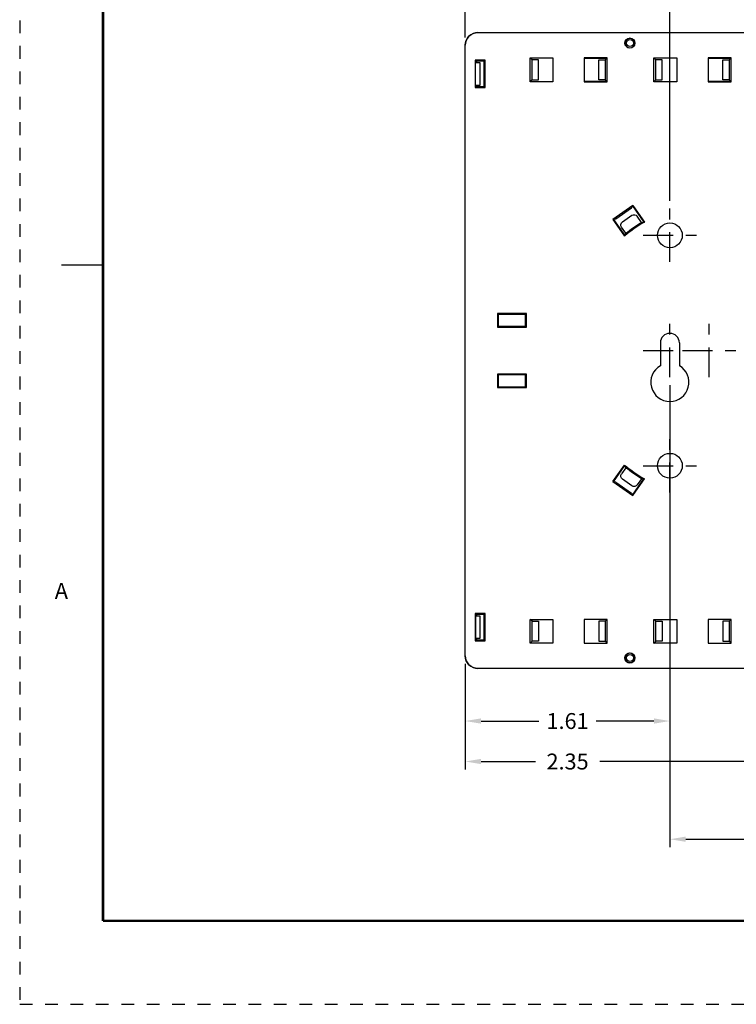
# Model space of a CAD drawing. Units: inches. Extents: x 0 to 33.9, y 0 to 21.9.
# Drawn here: x 0 to 5.6, y 0 to 7.7 of the extents above; entities that cross this region are included whole.
import ezdxf
from ezdxf.enums import TextEntityAlignment as Align

# ---------------------------------------------------------------- set-up
doc = ezdxf.new("R2010")
doc.units = ezdxf.units.IN
doc.header["$LTSCALE"] = 0.3125
doc.header["$MEASUREMENT"] = 0
doc.linetypes.add('CENTER2', pattern=[1.125, 0.75, -0.125, 0.125, -0.125])
doc.linetypes.add('DOT', pattern=[0.25, 0, -0.25])
for name, color, linetype in [('1', 7, 'Continuous'), ('61', 7, 'Continuous'), ('DIMENSIONS_AND_NOTES', 30, 'Continuous'), ('TITLE_BLOCK', 3, 'Continuous'), ('TITLE_BLOCK_TEXT', 2, 'Continuous')]:
    doc.layers.add(name, color=color, linetype=linetype)
doc.styles.add('ARIAL', font='arial.ttf')
doc.styles.add('ROMANS', font='romans.shx')
doc.dimstyles.new('NOMINALDIM2PLACEBESTFIT', dxfattribs={"dimtxt": 0.125, "dimasz": 0.125, "dimexe": 0.0625, "dimexo": 0.0625, "dimgap": 0.0625, "dimtad": 0, "dimtih": 1, "dimtoh": 1, "dimzin": 0, "dimdsep": 46, "dimtxsty": 'ROMANS', "dimcen": 0, "dimclrt": 7, "dimadec": 0, "dimazin": 0, "dimtfac": 1, "dimtofl": 0, "dimtmove": 0, "dimatfit": 3, "dimfxl": 1, "dimtolj": 1, "dimtzin": 0, "dimarcsym": 0})

# ---------------------------------------------------------------- blocks, each defined once
blk = doc.blocks.new('format_d_size')
at = {"layer": 'TITLE_BLOCK'}
blk.add_line((0.6562, 5.8119), (0.3281, 5.8119), dxfattribs=at)
at = {"layer": 'TITLE_BLOCK', "color": 124, "linetype": 'DOT'}
blk.add_lwpolyline([(33.905, 0), (33.905, 21.935), (0, 21.935), (0, 0)], close=True, dxfattribs=at)
at = {"layer": 'TITLE_BLOCK', "const_width": 0.02}
for points in [[(0.6562, 21.2787), (0.6562, 0.6562)], [(0.6562, 0.6562), (33.2487, 0.6562)]]:
    blk.add_lwpolyline(points, dxfattribs=at)
at = {"layer": 'TITLE_BLOCK', "color": 124, "style": 'ROMANS'}
blk.add_text('A', height=0.125, dxfattribs=at).set_placement((0.3281, 3.2341), align=Align.MIDDLE)
at = {"layer": 'TITLE_BLOCK_TEXT'}
for height, style, p in [(0.15, 'ARIAL', (26.3112, 3.0867)), (0.1, 'ROMANS', (26.3134, 2.5895)), (0.1, 'ROMANS', (26.3134, 2.415)), (0.1, 'ROMANS', (26.3134, 2.223)), (0.125, 'ARIAL', (30.4987, 2.1711)), (0.125, 'ARIAL', (30.4987, 1.9688)), (0.125, 'ARIAL', (30.4987, 1.7664)), (0.25, 'ARIAL', (30.3581, 1.2272)), (0.3, 'ARIAL', (32.8269, 1.0774)), (0.125, 'ROMANS', (12.5769, 1.15)), (0.125, 'ROMANS', (13.3112, 1.15)), (0.125, 'ROMANS', (14.2956, 1.15)), (0.125, 'ROMANS', (17.3112, 1.15)), (0.125, 'ROMANS', (20.1862, 1.15)), (0.125, 'ROMANS', (21.0612, 1.15)), (0.15, 'ARIAL', (29.2988, 0.8047)), (0.15, 'ARIAL', (31.7428, 0.8031))]:
    blk.add_attdef('?', text='', height=height, dxfattribs=dict(at, style=style)).set_placement(p, align=Align.MIDDLE_CENTER)
at = {"layer": 'TITLE_BLOCK_TEXT', "style": 'ROMANS', "width": 0.8}
for p in [(26.3112, 1.2733), (26.3112, 0.8012)]:
    blk.add_attdef('?', text='', height=0.125, dxfattribs=at).set_placement(p, align=Align.MIDDLE_CENTER)
blk = doc.blocks.new('*D12')
at = {"layer": 'Defpoints', "color": 0, "transparency": 16777216}
for p in [(5.1148, 7.9672), (3.5053, 7.5405), (5.1148, 6.2559)]:
    blk.add_point(p, dxfattribs=at)
at = {"layer": 'DIMENSIONS_AND_NOTES', "color": 0, "lineweight": -2, "transparency": 16777216}
for p, q in [((3.5053, 7.603), (3.5053, 8.0297)), ((5.1148, 6.3184), (5.1148, 8.0297)), ((3.6303, 7.9672), (4.0838, 7.9672)), ((4.9898, 7.9672), (4.5362, 7.9672))]:
    blk.add_line(p, q, dxfattribs=at)
at = {"layer": 'DIMENSIONS_AND_NOTES', "color": 0, "transparency": 16777216}
for points in [[(3.6303, 7.9881), (3.6303, 7.9464), (3.5053, 7.9672)], [(4.9898, 7.9881), (4.9898, 7.9464), (5.1148, 7.9672)]]:
    blk.add_solid(points, dxfattribs=at)
at = {"layer": 'DIMENSIONS_AND_NOTES', "color": 7, "transparency": 16777216, "insert": (4.31, 7.9672), "char_height": 0.125, "attachment_point": 5, "style": 'ROMANS'}
blk.add_mtext('\\A1;1.61', dxfattribs=at)
blk = doc.blocks.new('*D13')
at = {"layer": 'Defpoints', "color": 0, "transparency": 16777216}
for p in [(8.3958, 8.2456), (5.1148, 6.2559), (8.3958, 6.2559)]:
    blk.add_point(p, dxfattribs=at)
at = {"layer": 'DIMENSIONS_AND_NOTES', "color": 0, "lineweight": -2, "transparency": 16777216}
for p, q in [((5.1148, 6.3184), (5.1148, 8.3081)), ((8.3958, 6.3184), (8.3958, 8.3081)), ((5.2398, 8.2456), (6.5023, 8.2456)), ((8.2708, 8.2456), (7.0083, 8.2456))]:
    blk.add_line(p, q, dxfattribs=at)
at = {"layer": 'DIMENSIONS_AND_NOTES', "color": 0, "transparency": 16777216}
for points in [[(5.2398, 8.2664), (5.2398, 8.2248), (5.1148, 8.2456)], [(8.2708, 8.2664), (8.2708, 8.2248), (8.3958, 8.2456)]]:
    blk.add_solid(points, dxfattribs=at)
at = {"layer": 'DIMENSIONS_AND_NOTES', "color": 7, "transparency": 16777216, "insert": (6.7553, 8.2456), "char_height": 0.125, "attachment_point": 5, "style": 'ROMANS'}
blk.add_mtext('\\A1;3.28', dxfattribs=at)
blk = doc.blocks.new('*D14')
at = {"layer": 'Defpoints', "color": 0, "transparency": 16777216}
for p in [(5.1148, 4.931), (8.3958, 4.871), (8.3958, 1.298)]:
    blk.add_point(p, dxfattribs=at)
at = {"layer": 'DIMENSIONS_AND_NOTES', "color": 0, "lineweight": -2, "transparency": 16777216}
for p, q in [((5.1148, 4.8685), (5.1148, 1.2355)), ((8.3958, 4.8085), (8.3958, 1.2355)), ((5.2398, 1.298), (5.7225, 1.298)), ((8.2708, 1.298), (7.788, 1.298))]:
    blk.add_line(p, q, dxfattribs=at)
at = {"layer": 'DIMENSIONS_AND_NOTES', "color": 0, "transparency": 16777216}
for points in [[(5.2398, 1.3188), (5.2398, 1.2772), (5.1148, 1.298)], [(8.2708, 1.3188), (8.2708, 1.2772), (8.3958, 1.298)]]:
    blk.add_solid(points, dxfattribs=at)
at = {"layer": 'DIMENSIONS_AND_NOTES', "color": 7, "transparency": 16777216, "insert": (6.7553, 1.673), "char_height": 0.125, "attachment_point": 2, "style": 'ROMANS'}
blk.add_mtext('\\A1;3.28\\PNEMA STANDARD\\PELECTRICAL OPENING\\P1- GANG', dxfattribs=at)
blk = doc.blocks.new('*D15')
at = {"layer": 'Defpoints', "color": 0, "transparency": 16777216}
for p in [(5.1148, 4.931), (3.5053, 2.7405), (5.1148, 2.2273)]:
    blk.add_point(p, dxfattribs=at)
at = {"layer": 'DIMENSIONS_AND_NOTES', "color": 0, "lineweight": -2, "transparency": 16777216}
for p, q in [((5.1148, 4.8685), (5.1148, 2.1648)), ((3.5053, 2.678), (3.5053, 2.1648)), ((3.6303, 2.2273), (4.0838, 2.2273)), ((4.9898, 2.2273), (4.5362, 2.2273))]:
    blk.add_line(p, q, dxfattribs=at)
at = {"layer": 'DIMENSIONS_AND_NOTES', "color": 0, "transparency": 16777216}
for points in [[(3.6303, 2.2481), (3.6303, 2.2065), (3.5053, 2.2273)], [(4.9898, 2.2481), (4.9898, 2.2065), (5.1148, 2.2273)]]:
    blk.add_solid(points, dxfattribs=at)
at = {"layer": 'DIMENSIONS_AND_NOTES', "color": 7, "transparency": 16777216, "insert": (4.31, 2.2273), "char_height": 0.125, "attachment_point": 5, "style": 'ROMANS'}
blk.add_mtext('\\A1;1.61', dxfattribs=at)
blk = doc.blocks.new('*D46')
at = {"layer": 'Defpoints', "color": 0, "transparency": 16777216}
for p in [(5.8503, 4.031), (3.5053, 2.7405), (5.8503, 1.909)]:
    blk.add_point(p, dxfattribs=at)
at = {"layer": 'DIMENSIONS_AND_NOTES', "color": 0, "lineweight": -2, "transparency": 16777216}
for p, q in [((5.8503, 3.9685), (5.8503, 1.8465)), ((3.5053, 2.678), (3.5053, 1.8465)), ((3.6303, 1.909), (4.0571, 1.909)), ((5.7253, 1.909), (4.563, 1.909))]:
    blk.add_line(p, q, dxfattribs=at)
at = {"layer": 'DIMENSIONS_AND_NOTES', "color": 0, "transparency": 16777216}
for points in [[(3.6303, 1.9298), (3.6303, 1.8882), (3.5053, 1.909)], [(5.7253, 1.9298), (5.7253, 1.8882), (5.8503, 1.909)]]:
    blk.add_solid(points, dxfattribs=at)
at = {"layer": 'DIMENSIONS_AND_NOTES', "color": 7, "transparency": 16777216, "insert": (4.31, 1.909), "char_height": 0.125, "attachment_point": 5, "style": 'ROMANS'}
blk.add_mtext('\\A1;2.35', dxfattribs=at)

msp = doc.modelspace()

# ---------------------------------------------------------------- linework, layer by layer
at = {"layer": '1', "color": 123, "linetype": 'Continuous'}
for p, q in [((3.6052, 7.6405), (3.6053, 7.6405)), ((3.5053, 7.5405), (3.5053, 7.5405)), ((3.5864, 7.4055), (3.5859, 7.4055)), ((3.5864, 7.4055), (3.6203, 7.4055)), ((3.6203, 7.4055), (3.6203, 7.2255)), ((3.5859, 7.2255), (3.5864, 7.2255)), ((3.6203, 7.2255), (3.5864, 7.2255)), ((3.7703, 4.95), (3.7703, 4.953)), ((3.5864, 3.0555), (3.5859, 3.0555)), ((3.5864, 3.0555), (3.6203, 3.0555)), ((3.6203, 3.0555), (3.6203, 2.8755)), ((3.5864, 2.8755), (3.5859, 2.8755)), ((3.6203, 2.8755), (3.5864, 2.8755)), ((3.5053, 2.7404), (3.5053, 2.7405)), ((3.6053, 2.6405), (3.6052, 2.6405))]:
    msp.add_line(p, q, dxfattribs=at)
at = {"layer": '1', "color": 123, "linetype": 'Continuous', "extrusion": (5e-17, 5e-17, -1)}
msp.add_ellipse((3.6053, 7.5404), major_axis=(0.0708, -0.0708), ratio=0.999315, start_param=2.356537, end_param=3.926648, dxfattribs=at)
at = {"layer": '1', "color": 123, "linetype": 'Continuous', "extrusion": (5e-17, -5e-17, -1)}
msp.add_ellipse((3.6053, 2.7405), major_axis=(0.0708, 0.0708), ratio=0.999315, start_param=2.356537, end_param=3.926648, dxfattribs=at)
at = {"layer": '61', "color": 75, "linetype": 'Continuous'}
for p, q in [((3.6053, 7.6405), (9.9053, 7.6405)), ((3.5053, 2.7405), (3.5053, 7.5405)), ((4.0147, 7.4419), (4.1953, 7.4419)), ((4.0147, 7.2541), (4.0147, 7.4419)), ((4.0147, 7.4419), (4.0161, 7.4405)), ((4.0303, 7.4263), (4.0161, 7.4405)), ((4.1953, 7.4405), (4.0161, 7.4405)), ((4.1953, 7.4419), (4.1953, 7.2541)), ((4.4403, 7.4419), (4.4403, 7.2541)), ((4.6208, 7.4419), (4.4403, 7.4419)), ((4.4403, 7.4405), (4.6194, 7.4405)), ((4.6053, 7.4263), (4.6194, 7.4405)), ((4.6208, 7.4419), (4.6194, 7.4405)), ((4.6208, 7.2541), (4.6208, 7.4419)), ((4.9897, 7.2541), (4.9897, 7.4419)), ((4.9897, 7.4419), (5.1703, 7.4419)), ((4.9897, 7.4419), (4.9911, 7.4405)), ((5.1703, 7.4405), (4.9911, 7.4405)), ((5.0053, 7.4263), (4.9911, 7.4405)), ((5.1703, 7.4419), (5.1703, 7.2541)), ((5.4153, 7.4419), (5.4153, 7.2541)), ((5.5958, 7.4419), (5.4153, 7.4419)), ((5.4153, 7.4405), (5.5944, 7.4405)), ((5.5803, 7.4263), (5.5944, 7.4405)), ((5.5958, 7.4419), (5.5944, 7.4405)), ((5.5958, 7.2541), (5.5958, 7.4419)), ((3.5831, 7.4226), (3.5831, 7.2083)), ((3.5859, 7.4198), (3.5831, 7.4226)), ((3.6624, 7.4226), (3.5831, 7.4226)), ((3.5859, 7.2111), (3.5859, 7.4198)), ((3.5859, 7.4198), (3.5903, 7.4198)), ((3.5936, 7.4155), (3.5903, 7.4198)), ((3.5936, 7.4155), (3.5936, 7.4055)), ((3.6531, 7.4155), (3.5936, 7.4155)), ((3.6531, 7.4155), (3.6553, 7.4198)), ((3.6531, 7.2155), (3.6531, 7.4155)), ((3.6596, 7.4198), (3.6553, 7.4198)), ((3.6596, 7.4198), (3.6624, 7.4226)), ((3.6596, 7.4198), (3.6596, 7.2111)), ((3.6624, 7.2083), (3.6624, 7.4226)), ((4.0303, 7.2696), (4.0303, 7.4263)), ((4.0803, 7.4263), (4.0303, 7.4263)), ((4.0803, 7.2696), (4.0803, 7.4263)), ((4.5553, 7.2696), (4.5553, 7.4263)), ((4.5553, 7.4263), (4.6053, 7.4263)), ((4.6053, 7.4263), (4.6053, 7.2696)), ((5.0053, 7.2696), (5.0053, 7.4263)), ((5.0553, 7.4263), (5.0053, 7.4263)), ((5.0553, 7.2696), (5.0553, 7.4263)), ((5.5303, 7.2696), (5.5303, 7.4263)), ((5.5303, 7.4263), (5.5803, 7.4263)), ((5.5803, 7.4263), (5.5803, 7.2696)), ((3.5859, 7.2111), (3.5831, 7.2083)), ((3.5831, 7.2083), (3.6624, 7.2083)), ((3.5859, 7.2111), (3.5903, 7.2111)), ((3.5936, 7.2155), (3.5903, 7.2111)), ((3.5903, 7.2111), (3.6553, 7.2111)), ((3.5936, 7.2255), (3.5936, 7.2155)), ((3.5936, 7.2155), (3.6531, 7.2155)), ((3.6531, 7.2155), (3.6553, 7.2111)), ((3.6596, 7.2111), (3.6553, 7.2111)), ((3.6596, 7.2111), (3.6624, 7.2083)), ((4.0147, 7.2541), (4.0161, 7.2555)), ((4.1953, 7.2541), (4.0147, 7.2541)), ((4.0303, 7.2696), (4.0161, 7.2555)), ((4.0161, 7.2555), (4.1953, 7.2555)), ((4.0303, 7.2696), (4.0803, 7.2696)), ((4.6194, 7.2555), (4.4403, 7.2555)), ((4.4403, 7.2541), (4.6208, 7.2541)), ((4.6053, 7.2696), (4.5553, 7.2696)), ((4.6053, 7.2696), (4.6194, 7.2555)), ((4.6208, 7.2541), (4.6194, 7.2555)), ((4.9897, 7.2541), (4.9911, 7.2555)), ((5.1703, 7.2541), (4.9897, 7.2541)), ((5.0053, 7.2696), (4.9911, 7.2555)), ((4.9911, 7.2555), (5.1703, 7.2555)), ((5.0053, 7.2696), (5.0553, 7.2696)), ((5.5944, 7.2555), (5.4153, 7.2555)), ((5.4153, 7.2541), (5.5958, 7.2541)), ((5.5803, 7.2696), (5.5303, 7.2696)), ((5.5803, 7.2696), (5.5944, 7.2555)), ((5.5958, 7.2541), (5.5944, 7.2555)), ((4.8233, 6.2806), (4.6672, 6.1713)), ((4.8125, 6.2607), (4.8215, 6.2774)), ((4.8215, 6.2774), (4.8219, 6.2777)), ((4.8233, 6.2806), (4.8218, 6.2778)), ((4.8218, 6.2778), (4.9113, 6.15)), ((4.8233, 6.2806), (4.9146, 6.1502)), ((4.8125, 6.2607), (4.6896, 6.1746)), ((4.742, 6.152), (4.8158, 6.2036)), ((4.8913, 6.1481), (4.8576, 6.1963)), ((4.6672, 6.1713), (4.6703, 6.1717)), ((4.6672, 6.1713), (4.7584, 6.0409)), ((4.6703, 6.1717), (4.7598, 6.0439)), ((4.6704, 6.1716), (4.6708, 6.1718)), ((4.6896, 6.1746), (4.6708, 6.1718)), ((4.7684, 6.0621), (4.7347, 6.1102)), ((3.7623, 5.428), (3.7595, 5.4308)), ((3.7595, 5.4308), (3.7595, 5.3252)), ((3.986, 5.4308), (3.7595, 5.4308)), ((3.7653, 5.425), (3.7623, 5.428)), ((3.9833, 5.428), (3.7623, 5.428)), ((3.7653, 5.425), (3.7653, 5.3309)), ((3.9803, 5.425), (3.7653, 5.425)), ((3.9803, 5.425), (3.9833, 5.428)), ((3.9803, 5.3309), (3.9803, 5.425)), ((3.9833, 5.428), (3.986, 5.4308)), ((3.986, 5.3252), (3.986, 5.4308)), ((3.7623, 5.328), (3.7595, 5.3252)), ((3.7595, 5.3252), (3.986, 5.3252)), ((3.7653, 5.3309), (3.7623, 5.328)), ((3.7623, 5.328), (3.9833, 5.328)), ((3.7653, 5.3309), (3.9803, 5.3309)), ((3.9803, 5.3309), (3.9833, 5.328)), ((3.9833, 5.328), (3.986, 5.3252)), ((5.0398, 5.2005), (5.0398, 5.0204)), ((5.1898, 5.2005), (5.1898, 5.0204)), ((3.7623, 4.953), (3.7595, 4.9558)), ((3.7595, 4.9558), (3.7595, 4.8502)), ((3.986, 4.9558), (3.7595, 4.9558)), ((3.9833, 4.953), (3.986, 4.9558)), ((3.986, 4.8502), (3.986, 4.9558)), ((3.7653, 4.95), (3.7623, 4.953)), ((3.9833, 4.953), (3.7623, 4.953)), ((3.7653, 4.95), (3.7653, 4.8559)), ((3.9803, 4.95), (3.7653, 4.95)), ((3.9803, 4.95), (3.9833, 4.953)), ((3.9803, 4.8559), (3.9803, 4.95)), ((3.7623, 4.853), (3.7595, 4.8502)), ((3.7595, 4.8502), (3.986, 4.8502)), ((3.7653, 4.8559), (3.7623, 4.853)), ((3.7623, 4.853), (3.9833, 4.853)), ((3.7653, 4.8559), (3.9803, 4.8559)), ((3.9803, 4.8559), (3.9833, 4.853)), ((3.9833, 4.853), (3.986, 4.8502)), ((4.6672, 4.1096), (4.7584, 4.24)), ((4.6703, 4.1092), (4.7598, 4.2371)), ((4.7684, 4.2189), (4.7347, 4.1707)), ((4.7597, 4.2369), (4.76, 4.2365)), ((4.6672, 4.1096), (4.8233, 4.0003)), ((4.6672, 4.1096), (4.6703, 4.1092)), ((4.6708, 4.1091), (4.6704, 4.1093)), ((4.6896, 4.1063), (4.6708, 4.1091)), ((4.6896, 4.1063), (4.8125, 4.0202)), ((4.8158, 4.0773), (4.742, 4.1289)), ((4.8218, 4.0031), (4.9113, 4.1309)), ((4.8233, 4.0003), (4.9146, 4.1307)), ((4.8913, 4.1328), (4.8576, 4.0846)), ((4.9108, 4.131), (4.911, 4.1309)), ((4.8125, 4.0202), (4.8215, 4.0036)), ((4.8219, 4.0032), (4.8215, 4.0036)), ((4.8233, 4.0003), (4.8218, 4.0031)), ((3.5831, 3.0726), (3.5831, 2.8583)), ((3.5859, 3.0698), (3.5831, 3.0726)), ((3.6624, 3.0726), (3.5831, 3.0726)), ((3.5859, 3.0698), (3.5859, 2.8611)), ((3.5859, 3.0698), (3.5903, 3.0698)), ((3.5936, 3.0655), (3.5903, 3.0698)), ((3.6553, 3.0698), (3.5903, 3.0698)), ((3.6531, 3.0655), (3.5936, 3.0655)), ((3.5936, 3.0655), (3.5936, 3.0555)), ((3.6531, 3.0655), (3.6553, 3.0698)), ((3.6531, 2.8655), (3.6531, 3.0655)), ((3.6596, 3.0698), (3.6553, 3.0698)), ((3.6596, 3.0698), (3.6624, 3.0726)), ((3.6596, 2.8611), (3.6596, 3.0698)), ((3.6624, 2.8583), (3.6624, 3.0726)), ((4.0147, 3.0269), (4.1953, 3.0269)), ((4.0147, 2.8391), (4.0147, 3.0269)), ((4.0147, 3.0269), (4.0161, 3.0255)), ((4.0303, 3.0113), (4.0161, 3.0255)), ((4.0161, 3.0255), (4.1953, 3.0255)), ((4.1953, 3.0269), (4.1953, 2.8391)), ((4.4403, 3.0269), (4.4403, 2.8391)), ((4.6208, 3.0269), (4.4403, 3.0269)), ((4.6194, 3.0255), (4.4403, 3.0255)), ((4.6053, 3.0113), (4.6194, 3.0255)), ((4.6208, 3.0269), (4.6194, 3.0255)), ((4.6208, 2.8391), (4.6208, 3.0269)), ((4.9897, 2.8391), (4.9897, 3.0269)), ((4.9897, 3.0269), (5.1703, 3.0269)), ((4.9897, 3.0269), (4.9911, 3.0255)), ((4.9911, 3.0255), (5.1703, 3.0255)), ((5.0053, 3.0113), (4.9911, 3.0255)), ((5.1703, 3.0269), (5.1703, 2.8391)), ((5.4153, 3.0269), (5.4153, 2.8391)), ((5.5958, 3.0269), (5.4153, 3.0269)), ((5.5944, 3.0255), (5.4153, 3.0255)), ((5.5803, 3.0113), (5.5944, 3.0255)), ((5.5958, 3.0269), (5.5944, 3.0255)), ((5.5958, 2.8391), (5.5958, 3.0269)), ((4.0303, 2.8546), (4.0303, 3.0113)), ((4.0303, 3.0113), (4.0803, 3.0113)), ((4.0803, 3.0113), (4.0803, 2.8546)), ((4.5553, 3.0113), (4.5553, 2.8546)), ((4.6053, 3.0113), (4.5553, 3.0113)), ((4.6053, 3.0113), (4.6053, 2.8546)), ((5.0053, 2.8546), (5.0053, 3.0113)), ((5.0053, 3.0113), (5.0553, 3.0113)), ((5.0553, 3.0113), (5.0553, 2.8546)), ((5.5303, 3.0113), (5.5303, 2.8546)), ((5.5803, 3.0113), (5.5303, 3.0113)), ((5.5803, 3.0113), (5.5803, 2.8546)), ((3.5936, 2.8655), (3.5903, 2.8611)), ((3.5936, 2.8755), (3.5936, 2.8655)), ((3.5936, 2.8655), (3.6531, 2.8655)), ((3.6531, 2.8655), (3.6553, 2.8611)), ((3.5859, 2.8611), (3.5831, 2.8583)), ((3.5831, 2.8583), (3.6624, 2.8583)), ((3.5859, 2.8611), (3.5903, 2.8611)), ((3.6596, 2.8611), (3.6553, 2.8611)), ((3.6596, 2.8611), (3.6624, 2.8583)), ((4.0147, 2.8391), (4.0161, 2.8405)), ((4.1953, 2.8391), (4.0147, 2.8391)), ((4.0303, 2.8546), (4.0161, 2.8405)), ((4.1953, 2.8405), (4.0161, 2.8405)), ((4.0803, 2.8546), (4.0303, 2.8546)), ((4.4403, 2.8405), (4.6194, 2.8405)), ((4.4403, 2.8391), (4.6208, 2.8391)), ((4.5553, 2.8546), (4.6053, 2.8546)), ((4.6053, 2.8546), (4.6194, 2.8405)), ((4.6208, 2.8391), (4.6194, 2.8405)), ((4.9897, 2.8391), (4.9911, 2.8405)), ((5.1703, 2.8391), (4.9897, 2.8391)), ((5.0053, 2.8546), (4.9911, 2.8405)), ((5.1703, 2.8405), (4.9911, 2.8405)), ((5.0553, 2.8546), (5.0053, 2.8546)), ((5.4153, 2.8405), (5.5944, 2.8405)), ((5.4153, 2.8391), (5.5958, 2.8391)), ((5.5303, 2.8546), (5.5803, 2.8546)), ((5.5803, 2.8546), (5.5944, 2.8405)), ((5.5958, 2.8391), (5.5944, 2.8405)), ((9.9053, 2.6405), (3.6053, 2.6405))]:
    msp.add_line(p, q, dxfattribs=at)
for centre, radius in [((4.8003, 7.558), 0.0394), ((4.8003, 7.558), 0.0272), ((5.1148, 6.0465), 0.0975), ((5.1148, 4.2345), 0.0975), ((4.8003, 2.723), 0.0394), ((4.8003, 2.723), 0.0272)]:
    msp.add_circle(centre, radius, dxfattribs=at)
at = {"layer": '61', "color": 75, "linetype": 'Continuous', "extrusion": (1e-16, 0, -1)}
for centre in [(-4.8003, 7.558), (-4.8003, 2.723)]:
    msp.add_circle(centre, 0.0372, dxfattribs=at)
at = {"layer": '61', "color": 75, "linetype": 'Continuous'}
for centre, radius, start, end in [((3.6053, 7.5405), 0.1, 90, 180), ((5.5053, 5.1405), 1.1699, 120.32773, 129.67227), ((5.1148, 5.2005), 0.075, 0, 180), ((5.1148, 4.8905), 0.15, 120, 60), ((5.5053, 5.1405), 1.1699, 230.32773, 239.67227), ((3.6053, 2.7405), 0.1, 180, 270)]:
    msp.add_arc(centre, radius, start, end, dxfattribs=at)
at = {"layer": '61', "color": 75, "linetype": 'Continuous', "extrusion": (1e-16, 0, -1)}
msp.add_arc((-5.5053, 5.1405), 1.18, 51.35393, 58.64607, dxfattribs=at)
at = {"layer": '61', "color": 75, "linetype": 'Continuous', "extrusion": (0, 1e-16, -1)}
msp.add_arc((-5.5053, 5.1405), 1.18, 301.35393, 308.64606, dxfattribs=at)
at = {"layer": '61', "color": 75, "linetype": 'Continuous', "extrusion": (7.73169e-17, -4.18782e-17, -1)}
msp.add_ellipse((4.833, 6.1791), major_axis=(0.0143, 0.0264), ratio=0.999239, start_param=5.176219, end_param=6.746407, dxfattribs=at)
at = {"layer": '61', "color": 75, "linetype": 'Continuous', "extrusion": (2.15523e-18, -1.45216e-17, -1)}
msp.add_ellipse((4.7593, 6.1274), major_axis=(0.0297, 0.0044), ratio=0.999239, start_param=2.678371, end_param=4.248559, dxfattribs=at)
at = {"layer": '61', "color": 75, "linetype": 'Continuous', "extrusion": (8.33698e-17, -1.16445e-17, -1)}
msp.add_ellipse((4.8407, 4.6751), major_axis=(1.3295, 0.9309), ratio=0.866113, start_param=5.290065, end_param=5.302586, dxfattribs=at)
at = {"layer": '61', "color": 75, "linetype": 'Continuous', "extrusion": (8.33697e-17, -1.16446e-17, -1)}
msp.add_ellipse((6.1698, 5.6058), major_axis=(1.3295, 0.9309), ratio=0.866114, start_param=4.122183, end_param=4.134705, dxfattribs=at)
at = {"layer": '61', "color": 75, "linetype": 'Continuous', "extrusion": (8.33696e-17, 1.16446e-17, -1)}
msp.add_ellipse((6.1698, 4.6751), major_axis=(1.3295, -0.9309), ratio=0.866114, start_param=2.148482, end_param=2.161004, dxfattribs=at)
at = {"layer": '61', "color": 75, "linetype": 'Continuous', "extrusion": (2.15523e-18, 1.45216e-17, -1)}
msp.add_ellipse((4.7593, 4.1535), major_axis=(0.0297, -0.0044), ratio=0.999239, start_param=2.034627, end_param=3.604814, dxfattribs=at)
at = {"layer": '61', "color": 75, "linetype": 'Continuous', "extrusion": (8.337e-17, 1.16444e-17, -1)}
msp.add_ellipse((4.8407, 5.6058), major_axis=(1.3295, -0.9309), ratio=0.866113, start_param=0.980595, end_param=0.993117, dxfattribs=at)
at = {"layer": '61', "color": 75, "linetype": 'Continuous', "extrusion": (7.73169e-17, 4.18782e-17, -1)}
msp.add_ellipse((4.833, 4.1019), major_axis=(0.0143, -0.0264), ratio=0.999239, start_param=5.819964, end_param=7.390151, dxfattribs=at)
at = {"layer": '61', "color": 75, "linetype": 'Continuous'}
for points in [[(4.9113, 6.15), (4.9119, 6.15), (4.9124, 6.1501), (4.9129, 6.1501), (4.9132, 6.1501), (4.9135, 6.1501), (4.9138, 6.1502), (4.914, 6.1502), (4.9143, 6.1502), (4.9146, 6.1502)], [(4.7598, 6.0439), (4.7596, 6.0434), (4.7593, 6.0429), (4.7591, 6.0424), (4.759, 6.0421), (4.7589, 6.0419), (4.7588, 6.0417), (4.7587, 6.0414), (4.7586, 6.0412), (4.7584, 6.0409)], [(4.7598, 4.2371), (4.7596, 4.2375), (4.7593, 4.238), (4.7591, 4.2385), (4.759, 4.2388), (4.7589, 4.239), (4.7588, 4.2393), (4.7587, 4.2395), (4.7586, 4.2397), (4.7584, 4.24)], [(4.9113, 4.1309), (4.9119, 4.1309), (4.9124, 4.1309), (4.9129, 4.1308), (4.9132, 4.1308), (4.9135, 4.1308), (4.9138, 4.1307), (4.914, 4.1307), (4.9143, 4.1307), (4.9146, 4.1307)]]:
    msp.add_open_spline(points, degree=3, knots=[0, 0, 0, 0, 0.5, 0.5, 0.5, 0.75, 0.75, 0.75, 1, 1, 1, 1], dxfattribs=at)
at = {"layer": 'DIMENSIONS_AND_NOTES', "linetype": 'CENTER2'}
for p, q in [((5.1148, 5.837), (5.1148, 6.2559)), ((4.9053, 6.0465), (5.3242, 6.0465)), ((5.1148, 4.931), (5.1148, 5.3499)), ((5.4248, 4.931), (5.4248, 5.3499)), ((4.9053, 5.1405), (5.3242, 5.1405)), ((5.2153, 5.1405), (5.6342, 5.1405)), ((5.1148, 4.025), (5.1148, 4.4439)), ((4.9053, 4.2345), (5.3242, 4.2345))]:
    msp.add_line(p, q, dxfattribs=at)

# ---------------------------------------------------------------- block references
msp.add_blockref('format_d_size', (0, 0))

# ---------------------------------------------------------------- dimensions: what is measured, and where the dimension line sits
at = {"layer": 'DIMENSIONS_AND_NOTES'}
for base, p1, p2, picture, middle in [((8.3958, 8.2456), (5.1148, 6.2559), (8.3958, 6.2559), '*D13', (6.7553, 8.2456)), ((5.1148, 7.9672), (3.5053, 7.5405), (5.1148, 6.2559), '*D12', (4.31, 7.9672))]:
    dim = msp.add_linear_dim(base=base, p1=p1, p2=p2, dimstyle='NOMINALDIM2PLACEBESTFIT', dxfattribs=at)
    dim.commit()
    dim.dimension.update_dxf_attribs({"geometry": picture, "text_midpoint": middle})
for base, p1, p2, picture, middle in [((5.1148, 2.2273), (3.5053, 2.7405), (5.1148, 4.931), '*D15', (4.31, 2.2273)), ((5.8502827786, 1.9089929089), (3.5052827786, 2.7404590082), (5.8502827786, 4.0310059742), '*D46', (4.3100327786, 1.9089929089))]:
    dim = msp.add_linear_dim(base=base, p1=p1, p2=p2, dimstyle='NOMINALDIM2PLACEBESTFIT', dxfattribs=at)
    dim.commit()
    dim.dimension.update_dxf_attribs({"geometry": picture, "text_midpoint": middle, "dimtype": 160})
dim = msp.add_linear_dim(base=(8.3958, 1.298), p1=(5.1148, 4.931), p2=(8.3958, 4.871), text='<>\\PNEMA STANDARD\\PELECTRICAL OPENING\\P1- GANG', dimstyle='NOMINALDIM2PLACEBESTFIT', override={"dimtad": 0, "dimjust": 0}, dxfattribs=at)
dim.commit()
dim.dimension.update_dxf_attribs({"geometry": '*D14', "text_midpoint": (6.7553, 1.298), "dimtype": 160})

doc.saveas('drawing.dxf')
